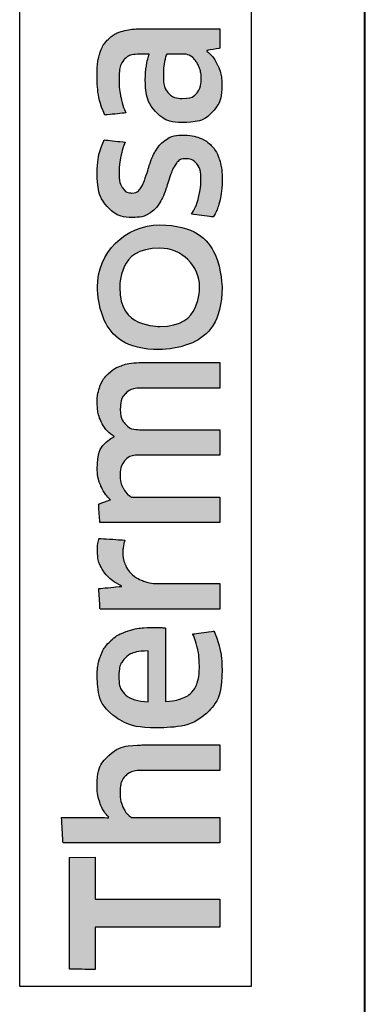
# Model space of a CAD drawing. Units: millimetres. Extents: x -255 to 566, y -235 to 350.
# Drawn here: x -123 to -118, y 33 to 49 of the extents above; entities that cross this region are included whole.
import ezdxf

# ---------------------------------------------------------------- set-up
doc = ezdxf.new("R2010")
doc.units = ezdxf.units.MM
doc.layers.get('Defpoints').update_dxf_attribs({"color": 5})
doc.layers.add('TCL09 extrusion', color=3, linetype='Continuous', lineweight=40)

# ---------------------------------------------------------------- blocks, each defined once
blk = doc.blocks.new('A$C85433fd1')
h = blk.add_hatch(color=154)
h.dxf.hatch_style = 1
edge = h.paths.add_edge_path()
edge.add_spline(control_points=[(2.08, 3.102), (2.08, 3.102), (2.07, 3.514), (2.07, 3.514), (2.07, 3.514), (2.07, 3.514), (0.28, 3.514), (0.28, 3.514), (0.28, 3.514), (0.28, 3.514), (0.271, 3.102), (0.271, 3.102), (0.271, 3.102), (0.271, 3.102), (0.95, 3.102), (0.95, 3.102), (0.95, 3.102), (0.95, 3.102), (0.95, 1.099), (0.95, 1.099), (0.95, 1.099), (0.95, 1.099), (1.401, 1.099), (1.401, 1.099), (1.401, 1.099), (1.401, 1.099), (1.401, 3.102), (1.401, 3.102), (1.401, 3.102), (1.401, 3.102), (2.08, 3.102), (2.08, 3.102)], knot_values=[0, 0, 0, 0, 0.111111, 0.111111, 0.111111, 0.166667, 0.222222, 0.222222, 0.222222, 0.277778, 0.333333, 0.333333, 0.333333, 0.388889, 0.444444, 0.444444, 0.444444, 0.5, 0.555556, 0.555556, 0.555556, 0.611111, 0.666667, 0.666667, 0.666667, 0.722222, 0.777778, 0.777778, 0.777778, 0.888889, 1, 1, 1, 1], degree=3, periodic=0)
edge = h.paths.add_edge_path()
edge.add_spline(control_points=[(3.88, 1.099), (3.88, 1.099), (3.88, 2.355), (3.88, 2.355), (3.88, 2.355), (3.88, 2.585), (3.823, 2.762), (3.711, 2.886), (3.711, 2.886), (3.598, 3.011), (3.438, 3.073), (3.231, 3.073), (3.231, 3.073), (3.138, 3.073), (3.049, 3.058), (2.961, 3.03), (2.961, 3.03), (2.873, 3.001), (2.793, 2.953), (2.72, 2.885), (2.72, 2.885), (2.72, 2.885), (2.711, 2.891), (2.711, 2.891), (2.711, 2.891), (2.711, 2.891), (2.717, 3.148), (2.717, 3.148), (2.717, 3.148), (2.717, 3.148), (2.717, 3.643), (2.717, 3.643), (2.717, 3.643), (2.717, 3.643), (2.309, 3.62), (2.309, 3.62), (2.309, 3.62), (2.309, 3.62), (2.309, 1.099), (2.309, 1.099), (2.309, 1.099), (2.309, 1.099), (2.717, 1.099), (2.717, 1.099), (2.717, 1.099), (2.717, 1.099), (2.717, 2.522), (2.717, 2.522), (2.717, 2.522), (2.752, 2.574), (2.803, 2.617), (2.872, 2.651), (2.872, 2.651), (2.941, 2.685), (3.018, 2.703), (3.104, 2.703), (3.104, 2.703), (3.23, 2.703), (3.323, 2.674), (3.382, 2.616), (3.382, 2.616), (3.441, 2.557), (3.471, 2.471), (3.471, 2.357), (3.471, 2.357), (3.471, 2.357), (3.471, 1.099), (3.471, 1.099), (3.471, 1.099), (3.471, 1.099), (3.88, 1.099), (3.88, 1.099)], knot_values=[0, 0, 0, 0, 0.052632, 0.052632, 0.052632, 0.078947, 0.105263, 0.105263, 0.105263, 0.131579, 0.157895, 0.157895, 0.157895, 0.184211, 0.210526, 0.210526, 0.210526, 0.236842, 0.263158, 0.263158, 0.263158, 0.289474, 0.315789, 0.315789, 0.315789, 0.342105, 0.368421, 0.368421, 0.368421, 0.394737, 0.421053, 0.421053, 0.421053, 0.447368, 0.473684, 0.473684, 0.473684, 0.5, 0.526316, 0.526316, 0.526316, 0.552632, 0.578947, 0.578947, 0.578947, 0.605263, 0.631579, 0.631579, 0.631579, 0.657895, 0.684211, 0.684211, 0.684211, 0.710526, 0.736842, 0.736842, 0.736842, 0.763158, 0.789474, 0.789474, 0.789474, 0.815789, 0.842105, 0.842105, 0.842105, 0.868421, 0.894737, 0.894737, 0.894737, 0.947368, 1, 1, 1, 1], degree=3, periodic=0)
edge = h.paths.add_edge_path(flags=16)
edge.add_spline(control_points=[(11.864, 2.066), (11.864, 1.712), (11.582, 1.424), (11.235, 1.424), (11.235, 1.424), (10.887, 1.424), (10.605, 1.712), (10.605, 2.066), (10.605, 2.066), (10.605, 2.421), (10.887, 2.708), (11.235, 2.708), (11.235, 2.708), (11.582, 2.708), (11.864, 2.421), (11.864, 2.066)], knot_values=[0, 0, 0, 0, 0.2, 0.2, 0.2, 0.3, 0.4, 0.4, 0.4, 0.5, 0.6, 0.6, 0.6, 0.8, 1, 1, 1, 1], degree=3, periodic=0)
edge = h.paths.add_edge_path()
edge.add_spline(control_points=[(12.237, 2.066), (12.237, 2.62), (11.788, 3.068), (11.235, 3.068), (11.235, 3.068), (10.681, 3.068), (10.233, 2.62), (10.233, 2.066), (10.233, 2.066), (10.233, 1.513), (10.681, 1.064), (11.235, 1.064), (11.235, 1.064), (11.788, 1.064), (12.237, 1.513), (12.237, 2.066)], knot_values=[0, 0, 0, 0, 0.2, 0.2, 0.2, 0.3, 0.4, 0.4, 0.4, 0.5, 0.6, 0.6, 0.6, 0.8, 1, 1, 1, 1], degree=3, periodic=0)
edge = h.paths.add_edge_path()
edge.add_spline(control_points=[(18.877, 1.099), (18.877, 1.099), (18.877, 2.355), (18.877, 2.355), (18.877, 2.355), (18.877, 2.585), (18.82, 2.762), (18.708, 2.886), (18.708, 2.886), (18.596, 3.011), (18.435, 3.073), (18.228, 3.073), (18.228, 3.073), (18.136, 3.073), (18.046, 3.058), (17.958, 3.03), (17.958, 3.03), (17.87, 3.001), (17.79, 2.953), (17.717, 2.885), (17.717, 2.885), (17.717, 2.885), (17.708, 2.891), (17.708, 2.891), (17.708, 2.891), (17.708, 2.891), (17.715, 3.148), (17.715, 3.148), (17.715, 3.148), (17.715, 3.148), (17.715, 3.715), (17.715, 3.715), (17.715, 3.715), (17.715, 3.715), (17.306, 3.693), (17.306, 3.693), (17.306, 3.693), (17.306, 3.693), (17.306, 1.099), (17.306, 1.099), (17.306, 1.099), (17.306, 1.099), (17.715, 1.099), (17.715, 1.099), (17.715, 1.099), (17.715, 1.099), (17.715, 2.522), (17.715, 2.522), (17.715, 2.522), (17.749, 2.574), (17.8, 2.617), (17.869, 2.651), (17.869, 2.651), (17.938, 2.685), (18.015, 2.703), (18.101, 2.703), (18.101, 2.703), (18.227, 2.703), (18.32, 2.674), (18.379, 2.616), (18.379, 2.616), (18.438, 2.557), (18.468, 2.471), (18.468, 2.357), (18.468, 2.357), (18.468, 2.357), (18.468, 1.099), (18.468, 1.099), (18.468, 1.099), (18.468, 1.099), (18.877, 1.099), (18.877, 1.099)], knot_values=[0, 0, 0, 0, 0.052632, 0.052632, 0.052632, 0.078947, 0.105263, 0.105263, 0.105263, 0.131579, 0.157895, 0.157895, 0.157895, 0.184211, 0.210526, 0.210526, 0.210526, 0.236842, 0.263158, 0.263158, 0.263158, 0.289474, 0.315789, 0.315789, 0.315789, 0.342105, 0.368421, 0.368421, 0.368421, 0.394737, 0.421053, 0.421053, 0.421053, 0.447368, 0.473684, 0.473684, 0.473684, 0.5, 0.526316, 0.526316, 0.526316, 0.552632, 0.578947, 0.578947, 0.578947, 0.605263, 0.631579, 0.631579, 0.631579, 0.657895, 0.684211, 0.684211, 0.684211, 0.710526, 0.736842, 0.736842, 0.736842, 0.763158, 0.789474, 0.789474, 0.789474, 0.815789, 0.842105, 0.842105, 0.842105, 0.868421, 0.894737, 0.894737, 0.894737, 0.947368, 1, 1, 1, 1], degree=3, periodic=0)
edge = h.paths.add_edge_path()
edge.add_spline(control_points=[(16.934, 1.959), (16.888, 2.028), (16.83, 2.083), (16.762, 2.125), (16.762, 2.125), (16.693, 2.167), (16.618, 2.2), (16.538, 2.225), (16.538, 2.225), (16.457, 2.249), (16.383, 2.273), (16.314, 2.297), (16.314, 2.297), (16.245, 2.321), (16.188, 2.348), (16.142, 2.379), (16.142, 2.379), (16.096, 2.41), (16.073, 2.455), (16.073, 2.513), (16.073, 2.513), (16.073, 2.577), (16.1, 2.628), (16.155, 2.664), (16.155, 2.664), (16.21, 2.7), (16.285, 2.719), (16.382, 2.719), (16.382, 2.719), (16.457, 2.719), (16.54, 2.711), (16.631, 2.695), (16.631, 2.695), (16.722, 2.678), (16.809, 2.653), (16.89, 2.619), (16.89, 2.619), (16.89, 2.619), (16.926, 2.96), (16.926, 2.96), (16.926, 2.96), (16.761, 3.033), (16.581, 3.07), (16.388, 3.07), (16.388, 3.07), (16.152, 3.07), (15.975, 3.017), (15.857, 2.91), (15.857, 2.91), (15.739, 2.804), (15.68, 2.666), (15.68, 2.497), (15.68, 2.497), (15.68, 2.385), (15.703, 2.295), (15.749, 2.226), (15.749, 2.226), (15.795, 2.157), (15.854, 2.102), (15.925, 2.06), (15.925, 2.06), (15.995, 2.019), (16.071, 1.985), (16.152, 1.961), (16.152, 1.961), (16.232, 1.936), (16.308, 1.911), (16.379, 1.885), (16.379, 1.885), (16.449, 1.859), (16.508, 1.829), (16.554, 1.795), (16.554, 1.795), (16.6, 1.76), (16.623, 1.712), (16.623, 1.65), (16.623, 1.65), (16.623, 1.579), (16.597, 1.52), (16.544, 1.473), (16.544, 1.473), (16.492, 1.426), (16.406, 1.402), (16.288, 1.402), (16.288, 1.402), (16.2, 1.402), (16.105, 1.415), (16.002, 1.441), (16.002, 1.441), (15.899, 1.466), (15.81, 1.504), (15.735, 1.553), (15.735, 1.553), (15.735, 1.553), (15.686, 1.206), (15.686, 1.206), (15.686, 1.206), (15.768, 1.156), (15.86, 1.12), (15.962, 1.096), (15.962, 1.096), (16.064, 1.073), (16.173, 1.061), (16.288, 1.061), (16.288, 1.061), (16.413, 1.061), (16.52, 1.076), (16.61, 1.106), (16.61, 1.106), (16.7, 1.136), (16.775, 1.178), (16.832, 1.233), (16.832, 1.233), (16.89, 1.288), (16.933, 1.354), (16.961, 1.431), (16.961, 1.431), (16.989, 1.508), (17.003, 1.594), (17.003, 1.689), (17.003, 1.689), (17.003, 1.8), (16.98, 1.89), (16.934, 1.959)], knot_values=[0, 0, 0, 0, 0.03125, 0.03125, 0.03125, 0.046875, 0.0625, 0.0625, 0.0625, 0.078125, 0.09375, 0.09375, 0.09375, 0.109375, 0.125, 0.125, 0.125, 0.140625, 0.15625, 0.15625, 0.15625, 0.171875, 0.1875, 0.1875, 0.1875, 0.203125, 0.21875, 0.21875, 0.21875, 0.234375, 0.25, 0.25, 0.25, 0.265625, 0.28125, 0.28125, 0.28125, 0.296875, 0.3125, 0.3125, 0.3125, 0.328125, 0.34375, 0.34375, 0.34375, 0.359375, 0.375, 0.375, 0.375, 0.390625, 0.40625, 0.40625, 0.40625, 0.421875, 0.4375, 0.4375, 0.4375, 0.453125, 0.46875, 0.46875, 0.46875, 0.484375, 0.5, 0.5, 0.5, 0.515625, 0.53125, 0.53125, 0.53125, 0.546875, 0.5625, 0.5625, 0.5625, 0.578125, 0.59375, 0.59375, 0.59375, 0.609375, 0.625, 0.625, 0.625, 0.640625, 0.65625, 0.65625, 0.65625, 0.671875, 0.6875, 0.6875, 0.6875, 0.703125, 0.71875, 0.71875, 0.71875, 0.734375, 0.75, 0.75, 0.75, 0.765625, 0.78125, 0.78125, 0.78125, 0.796875, 0.8125, 0.8125, 0.8125, 0.828125, 0.84375, 0.84375, 0.84375, 0.859375, 0.875, 0.875, 0.875, 0.890625, 0.90625, 0.90625, 0.90625, 0.921875, 0.9375, 0.9375, 0.9375, 0.96875, 1, 1, 1, 1], degree=3, periodic=0)
edge = h.paths.add_edge_path(flags=16)
edge.add_spline(control_points=[(14.981, 1.669), (14.981, 1.633), (14.971, 1.598), (14.949, 1.566), (14.949, 1.566), (14.928, 1.534), (14.899, 1.506), (14.864, 1.481), (14.864, 1.481), (14.829, 1.456), (14.788, 1.436), (14.742, 1.421), (14.742, 1.421), (14.695, 1.406), (14.647, 1.399), (14.595, 1.399), (14.595, 1.399), (14.499, 1.399), (14.42, 1.421), (14.36, 1.466), (14.36, 1.466), (14.3, 1.512), (14.27, 1.591), (14.27, 1.705), (14.27, 1.705), (14.27, 1.803), (14.301, 1.879), (14.362, 1.93), (14.362, 1.93), (14.423, 1.982), (14.52, 2.007), (14.653, 2.007), (14.653, 2.007), (14.735, 2.007), (14.804, 2.001), (14.861, 1.988), (14.861, 1.988), (14.918, 1.975), (14.958, 1.963), (14.981, 1.953), (14.981, 1.953), (14.981, 1.953), (14.981, 1.669), (14.981, 1.669)], knot_values=[0, 0, 0, 0, 0.083333, 0.083333, 0.083333, 0.125, 0.166667, 0.166667, 0.166667, 0.208333, 0.25, 0.25, 0.25, 0.291667, 0.333333, 0.333333, 0.333333, 0.375, 0.416667, 0.416667, 0.416667, 0.458333, 0.5, 0.5, 0.5, 0.541667, 0.583333, 0.583333, 0.583333, 0.625, 0.666667, 0.666667, 0.666667, 0.708333, 0.75, 0.75, 0.75, 0.791667, 0.833333, 0.833333, 0.833333, 0.916667, 1, 1, 1, 1], degree=3, periodic=0)
edge = h.paths.add_edge_path()
edge.add_spline(control_points=[(15.076, 1.099), (15.076, 1.099), (15.39, 1.099), (15.39, 1.099), (15.39, 1.099), (15.39, 1.099), (15.39, 2.32), (15.39, 2.32), (15.39, 2.32), (15.39, 2.45), (15.377, 2.563), (15.352, 2.658), (15.352, 2.658), (15.326, 2.752), (15.283, 2.83), (15.224, 2.891), (15.224, 2.891), (15.165, 2.952), (15.089, 2.998), (14.995, 3.028), (14.995, 3.028), (14.901, 3.058), (14.787, 3.073), (14.651, 3.073), (14.651, 3.073), (14.408, 3.073), (14.192, 3.031), (14.003, 2.947), (14.003, 2.947), (14.003, 2.947), (14.038, 2.609), (14.038, 2.609), (14.038, 2.609), (14.128, 2.648), (14.214, 2.676), (14.296, 2.693), (14.296, 2.693), (14.377, 2.71), (14.471, 2.719), (14.576, 2.719), (14.576, 2.719), (14.722, 2.719), (14.826, 2.693), (14.888, 2.642), (14.888, 2.642), (14.95, 2.59), (14.981, 2.503), (14.981, 2.381), (14.981, 2.381), (14.981, 2.381), (14.981, 2.236), (14.981, 2.236), (14.981, 2.236), (14.926, 2.253), (14.863, 2.268), (14.795, 2.279), (14.795, 2.279), (14.726, 2.291), (14.654, 2.297), (14.579, 2.297), (14.579, 2.297), (14.352, 2.297), (14.179, 2.243), (14.061, 2.134), (14.061, 2.134), (13.943, 2.026), (13.884, 1.881), (13.884, 1.698), (13.884, 1.698), (13.884, 1.481), (13.938, 1.322), (14.048, 1.22), (14.048, 1.22), (14.157, 1.118), (14.302, 1.067), (14.483, 1.067), (14.483, 1.067), (14.599, 1.067), (14.704, 1.089), (14.798, 1.132), (14.798, 1.132), (14.893, 1.175), (14.97, 1.234), (15.03, 1.309), (15.03, 1.309), (15.03, 1.309), (15.04, 1.306), (15.04, 1.306), (15.04, 1.306), (15.04, 1.306), (15.076, 1.099), (15.076, 1.099)], knot_values=[0, 0, 0, 0, 0.041667, 0.041667, 0.041667, 0.0625, 0.083333, 0.083333, 0.083333, 0.104167, 0.125, 0.125, 0.125, 0.145833, 0.166667, 0.166667, 0.166667, 0.1875, 0.208333, 0.208333, 0.208333, 0.229167, 0.25, 0.25, 0.25, 0.270833, 0.291667, 0.291667, 0.291667, 0.3125, 0.333333, 0.333333, 0.333333, 0.354167, 0.375, 0.375, 0.375, 0.395833, 0.416667, 0.416667, 0.416667, 0.4375, 0.458333, 0.458333, 0.458333, 0.479167, 0.5, 0.5, 0.5, 0.520833, 0.541667, 0.541667, 0.541667, 0.5625, 0.583333, 0.583333, 0.583333, 0.604167, 0.625, 0.625, 0.625, 0.645833, 0.666667, 0.666667, 0.666667, 0.6875, 0.708333, 0.708333, 0.708333, 0.729167, 0.75, 0.75, 0.75, 0.770833, 0.791667, 0.791667, 0.791667, 0.8125, 0.833333, 0.833333, 0.833333, 0.854167, 0.875, 0.875, 0.875, 0.895833, 0.916667, 0.916667, 0.916667, 0.958333, 1, 1, 1, 1], degree=3, periodic=0)
edge = h.paths.add_edge_path()
edge.add_spline(control_points=[(13.612, 1.959), (13.565, 2.028), (13.508, 2.083), (13.439, 2.125), (13.439, 2.125), (13.371, 2.167), (13.296, 2.2), (13.216, 2.225), (13.216, 2.225), (13.135, 2.249), (13.061, 2.273), (12.992, 2.297), (12.992, 2.297), (12.923, 2.321), (12.866, 2.348), (12.82, 2.379), (12.82, 2.379), (12.774, 2.41), (12.75, 2.455), (12.75, 2.513), (12.75, 2.513), (12.75, 2.577), (12.778, 2.628), (12.833, 2.664), (12.833, 2.664), (12.887, 2.7), (12.963, 2.719), (13.06, 2.719), (13.06, 2.719), (13.135, 2.719), (13.218, 2.711), (13.309, 2.695), (13.309, 2.695), (13.4, 2.678), (13.487, 2.653), (13.568, 2.619), (13.568, 2.619), (13.568, 2.619), (13.604, 2.96), (13.604, 2.96), (13.604, 2.96), (13.438, 3.033), (13.259, 3.07), (13.066, 3.07), (13.066, 3.07), (12.83, 3.07), (12.653, 3.017), (12.535, 2.91), (12.535, 2.91), (12.417, 2.804), (12.358, 2.666), (12.358, 2.497), (12.358, 2.497), (12.358, 2.385), (12.381, 2.295), (12.427, 2.226), (12.427, 2.226), (12.473, 2.157), (12.532, 2.102), (12.602, 2.06), (12.602, 2.06), (12.673, 2.019), (12.749, 1.985), (12.829, 1.961), (12.829, 1.961), (12.91, 1.936), (12.985, 1.911), (13.056, 1.885), (13.056, 1.885), (13.127, 1.859), (13.186, 1.829), (13.232, 1.795), (13.232, 1.795), (13.278, 1.76), (13.301, 1.712), (13.301, 1.65), (13.301, 1.65), (13.301, 1.579), (13.275, 1.52), (13.222, 1.473), (13.222, 1.473), (13.169, 1.426), (13.084, 1.402), (12.966, 1.402), (12.966, 1.402), (12.878, 1.402), (12.783, 1.415), (12.68, 1.441), (12.68, 1.441), (12.577, 1.466), (12.488, 1.504), (12.412, 1.553), (12.412, 1.553), (12.412, 1.553), (12.364, 1.206), (12.364, 1.206), (12.364, 1.206), (12.446, 1.156), (12.537, 1.12), (12.639, 1.096), (12.639, 1.096), (12.741, 1.073), (12.85, 1.061), (12.966, 1.061), (12.966, 1.061), (13.091, 1.061), (13.198, 1.076), (13.288, 1.106), (13.288, 1.106), (13.378, 1.136), (13.452, 1.178), (13.51, 1.233), (13.51, 1.233), (13.568, 1.288), (13.611, 1.354), (13.639, 1.431), (13.639, 1.431), (13.667, 1.508), (13.681, 1.594), (13.681, 1.689), (13.681, 1.689), (13.681, 1.8), (13.658, 1.89), (13.612, 1.959)], knot_values=[0, 0, 0, 0, 0.03125, 0.03125, 0.03125, 0.046875, 0.0625, 0.0625, 0.0625, 0.078125, 0.09375, 0.09375, 0.09375, 0.109375, 0.125, 0.125, 0.125, 0.140625, 0.15625, 0.15625, 0.15625, 0.171875, 0.1875, 0.1875, 0.1875, 0.203125, 0.21875, 0.21875, 0.21875, 0.234375, 0.25, 0.25, 0.25, 0.265625, 0.28125, 0.28125, 0.28125, 0.296875, 0.3125, 0.3125, 0.3125, 0.328125, 0.34375, 0.34375, 0.34375, 0.359375, 0.375, 0.375, 0.375, 0.390625, 0.40625, 0.40625, 0.40625, 0.421875, 0.4375, 0.4375, 0.4375, 0.453125, 0.46875, 0.46875, 0.46875, 0.484375, 0.5, 0.5, 0.5, 0.515625, 0.53125, 0.53125, 0.53125, 0.546875, 0.5625, 0.5625, 0.5625, 0.578125, 0.59375, 0.59375, 0.59375, 0.609375, 0.625, 0.625, 0.625, 0.640625, 0.65625, 0.65625, 0.65625, 0.671875, 0.6875, 0.6875, 0.6875, 0.703125, 0.71875, 0.71875, 0.71875, 0.734375, 0.75, 0.75, 0.75, 0.765625, 0.78125, 0.78125, 0.78125, 0.796875, 0.8125, 0.8125, 0.8125, 0.828125, 0.84375, 0.84375, 0.84375, 0.859375, 0.875, 0.875, 0.875, 0.890625, 0.90625, 0.90625, 0.90625, 0.921875, 0.9375, 0.9375, 0.9375, 0.96875, 1, 1, 1, 1], degree=3, periodic=0)
edge = h.paths.add_edge_path()
edge.add_spline(control_points=[(10.025, 1.099), (10.025, 1.099), (10.025, 2.365), (10.025, 2.365), (10.025, 2.365), (10.025, 2.483), (10.009, 2.586), (9.978, 2.674), (9.978, 2.674), (9.947, 2.762), (9.903, 2.835), (9.846, 2.894), (9.846, 2.894), (9.789, 2.953), (9.722, 2.997), (9.644, 3.026), (9.644, 3.026), (9.565, 3.055), (9.479, 3.07), (9.384, 3.07), (9.384, 3.07), (9.269, 3.07), (9.164, 3.048), (9.071, 3.004), (9.071, 3.004), (8.977, 2.961), (8.899, 2.891), (8.837, 2.795), (8.837, 2.795), (8.738, 2.978), (8.566, 3.07), (8.319, 3.07), (8.319, 3.07), (8.224, 3.07), (8.134, 3.051), (8.048, 3.014), (8.048, 3.014), (7.963, 2.977), (7.886, 2.924), (7.82, 2.856), (7.82, 2.856), (7.82, 2.856), (7.749, 3.047), (7.749, 3.047), (7.749, 3.047), (7.749, 3.047), (7.456, 3.028), (7.456, 3.028), (7.456, 3.028), (7.456, 3.028), (7.456, 1.099), (7.456, 1.099), (7.456, 1.099), (7.456, 1.099), (7.865, 1.099), (7.865, 1.099), (7.865, 1.099), (7.865, 1.099), (7.865, 2.525), (7.865, 2.525), (7.865, 2.525), (7.899, 2.579), (7.948, 2.622), (8.011, 2.654), (8.011, 2.654), (8.075, 2.687), (8.141, 2.703), (8.209, 2.703), (8.209, 2.703), (8.306, 2.703), (8.385, 2.678), (8.446, 2.63), (8.446, 2.63), (8.507, 2.582), (8.538, 2.499), (8.538, 2.383), (8.538, 2.383), (8.538, 2.383), (8.538, 1.099), (8.538, 1.099), (8.538, 1.099), (8.538, 1.099), (8.947, 1.099), (8.947, 1.099), (8.947, 1.099), (8.947, 1.099), (8.947, 2.383), (8.947, 2.383), (8.947, 2.383), (8.947, 2.491), (8.978, 2.57), (9.04, 2.622), (9.04, 2.622), (9.102, 2.674), (9.18, 2.699), (9.275, 2.699), (9.275, 2.699), (9.382, 2.699), (9.466, 2.672), (9.526, 2.617), (9.526, 2.617), (9.586, 2.562), (9.616, 2.477), (9.616, 2.361), (9.616, 2.361), (9.616, 2.361), (9.616, 1.099), (9.616, 1.099), (9.616, 1.099), (9.616, 1.099), (10.025, 1.099), (10.025, 1.099)], knot_values=[0, 0, 0, 0, 0.034483, 0.034483, 0.034483, 0.051724, 0.068966, 0.068966, 0.068966, 0.086207, 0.103448, 0.103448, 0.103448, 0.12069, 0.137931, 0.137931, 0.137931, 0.155172, 0.172414, 0.172414, 0.172414, 0.189655, 0.206897, 0.206897, 0.206897, 0.224138, 0.241379, 0.241379, 0.241379, 0.258621, 0.275862, 0.275862, 0.275862, 0.293103, 0.310345, 0.310345, 0.310345, 0.327586, 0.344828, 0.344828, 0.344828, 0.362069, 0.37931, 0.37931, 0.37931, 0.396552, 0.413793, 0.413793, 0.413793, 0.431034, 0.448276, 0.448276, 0.448276, 0.465517, 0.482759, 0.482759, 0.482759, 0.5, 0.517241, 0.517241, 0.517241, 0.534483, 0.551724, 0.551724, 0.551724, 0.568966, 0.586207, 0.586207, 0.586207, 0.603448, 0.62069, 0.62069, 0.62069, 0.637931, 0.655172, 0.655172, 0.655172, 0.672414, 0.689655, 0.689655, 0.689655, 0.706897, 0.724138, 0.724138, 0.724138, 0.741379, 0.758621, 0.758621, 0.758621, 0.775862, 0.793103, 0.793103, 0.793103, 0.810345, 0.827586, 0.827586, 0.827586, 0.844828, 0.862069, 0.862069, 0.862069, 0.87931, 0.896552, 0.896552, 0.896552, 0.913793, 0.931034, 0.931034, 0.931034, 0.965517, 1, 1, 1, 1], degree=3, periodic=0)
edge = h.paths.add_edge_path()
edge.add_spline(control_points=[(6.474, 1.099), (6.474, 1.099), (6.474, 2.075), (6.474, 2.075), (6.474, 2.075), (6.474, 2.165), (6.487, 2.247), (6.513, 2.32), (6.513, 2.32), (6.539, 2.392), (6.573, 2.454), (6.617, 2.503), (6.617, 2.503), (6.661, 2.552), (6.713, 2.59), (6.774, 2.617), (6.774, 2.617), (6.834, 2.644), (6.899, 2.658), (6.97, 2.658), (6.97, 2.658), (7.006, 2.658), (7.042, 2.655), (7.076, 2.65), (7.076, 2.65), (7.11, 2.644), (7.143, 2.636), (7.173, 2.625), (7.173, 2.625), (7.173, 2.625), (7.199, 3.041), (7.199, 3.041), (7.199, 3.041), (7.143, 3.058), (7.075, 3.066), (6.996, 3.066), (6.996, 3.066), (6.876, 3.066), (6.768, 3.034), (6.672, 2.968), (6.672, 2.968), (6.577, 2.903), (6.499, 2.807), (6.439, 2.68), (6.439, 2.68), (6.439, 2.68), (6.429, 2.68), (6.429, 2.68), (6.429, 2.68), (6.429, 2.68), (6.394, 3.044), (6.394, 3.044), (6.394, 3.044), (6.394, 3.044), (6.065, 3.025), (6.065, 3.025), (6.065, 3.025), (6.065, 3.025), (6.065, 1.099), (6.065, 1.099), (6.065, 1.099), (6.065, 1.099), (6.474, 1.099), (6.474, 1.099)], knot_values=[0, 0, 0, 0, 0.058824, 0.058824, 0.058824, 0.088235, 0.117647, 0.117647, 0.117647, 0.147059, 0.176471, 0.176471, 0.176471, 0.205882, 0.235294, 0.235294, 0.235294, 0.264706, 0.294118, 0.294118, 0.294118, 0.323529, 0.352941, 0.352941, 0.352941, 0.382353, 0.411765, 0.411765, 0.411765, 0.441176, 0.470588, 0.470588, 0.470588, 0.5, 0.529412, 0.529412, 0.529412, 0.558824, 0.588235, 0.588235, 0.588235, 0.617647, 0.647059, 0.647059, 0.647059, 0.676471, 0.705882, 0.705882, 0.705882, 0.735294, 0.764706, 0.764706, 0.764706, 0.794118, 0.823529, 0.823529, 0.823529, 0.852941, 0.882353, 0.882353, 0.882353, 0.941176, 1, 1, 1, 1], degree=3, periodic=0)
edge = h.paths.add_edge_path()
edge.add_spline(control_points=[(5.433, 1.099), (5.537, 1.123), (5.63, 1.155), (5.711, 1.196), (5.711, 1.196), (5.711, 1.196), (5.663, 1.534), (5.663, 1.534), (5.663, 1.534), (5.581, 1.498), (5.498, 1.471), (5.414, 1.454), (5.414, 1.454), (5.329, 1.436), (5.238, 1.428), (5.141, 1.428), (5.141, 1.428), (5.049, 1.428), (4.969, 1.437), (4.9, 1.457), (4.9, 1.457), (4.831, 1.476), (4.774, 1.507), (4.729, 1.55), (4.729, 1.55), (4.684, 1.593), (4.649, 1.649), (4.625, 1.719), (4.625, 1.719), (4.6, 1.789), (4.586, 1.874), (4.581, 1.975), (4.581, 1.975), (4.581, 1.975), (5.76, 1.975), (5.76, 1.975), (5.76, 1.975), (5.764, 2.005), (5.767, 2.038), (5.768, 2.073), (5.768, 2.073), (5.769, 2.109), (5.769, 2.141), (5.769, 2.171), (5.769, 2.171), (5.769, 2.326), (5.751, 2.46), (5.714, 2.572), (5.714, 2.572), (5.678, 2.685), (5.625, 2.778), (5.557, 2.852), (5.557, 2.852), (5.488, 2.926), (5.405, 2.981), (5.309, 3.017), (5.309, 3.017), (5.212, 3.052), (5.105, 3.07), (4.987, 3.07), (4.987, 3.07), (4.706, 3.07), (4.497, 2.986), (4.361, 2.819), (4.361, 2.819), (4.225, 2.651), (4.156, 2.413), (4.156, 2.104), (4.156, 2.104), (4.156, 1.756), (4.231, 1.496), (4.38, 1.323), (4.38, 1.323), (4.529, 1.15), (4.767, 1.064), (5.093, 1.064), (5.093, 1.064), (5.216, 1.064), (5.329, 1.076), (5.433, 1.099)], knot_values=[0, 0, 0, 0, 0.047619, 0.047619, 0.047619, 0.071429, 0.095238, 0.095238, 0.095238, 0.119048, 0.142857, 0.142857, 0.142857, 0.166667, 0.190476, 0.190476, 0.190476, 0.214286, 0.238095, 0.238095, 0.238095, 0.261905, 0.285714, 0.285714, 0.285714, 0.309524, 0.333333, 0.333333, 0.333333, 0.357143, 0.380952, 0.380952, 0.380952, 0.404762, 0.428571, 0.428571, 0.428571, 0.452381, 0.47619, 0.47619, 0.47619, 0.5, 0.52381, 0.52381, 0.52381, 0.547619, 0.571429, 0.571429, 0.571429, 0.595238, 0.619048, 0.619048, 0.619048, 0.642857, 0.666667, 0.666667, 0.666667, 0.690476, 0.714286, 0.714286, 0.714286, 0.738095, 0.761905, 0.761905, 0.761905, 0.785714, 0.809524, 0.809524, 0.809524, 0.833333, 0.857143, 0.857143, 0.857143, 0.880952, 0.904762, 0.904762, 0.904762, 0.952381, 1, 1, 1, 1], degree=3, periodic=0)
edge = h.paths.add_edge_path(flags=16)
edge.add_spline(control_points=[(4.572, 2.252), (4.582, 2.417), (4.619, 2.537), (4.683, 2.611), (4.683, 2.611), (4.746, 2.685), (4.849, 2.722), (4.99, 2.722), (4.99, 2.722), (5.113, 2.722), (5.209, 2.687), (5.28, 2.616), (5.28, 2.616), (5.351, 2.545), (5.388, 2.424), (5.393, 2.252), (5.393, 2.252), (5.393, 2.252), (4.572, 2.252), (4.572, 2.252)], knot_values=[0, 0, 0, 0, 0.166667, 0.166667, 0.166667, 0.25, 0.333333, 0.333333, 0.333333, 0.416667, 0.5, 0.5, 0.5, 0.583333, 0.666667, 0.666667, 0.666667, 0.833333, 1, 1, 1, 1], degree=3, periodic=0)
at = {"color": 154}
for points, knots in [([(3.88, 1.099), (3.88, 1.099), (3.88, 2.355), (3.88, 2.355), (3.88, 2.355), (3.88, 2.585), (3.823, 2.762), (3.711, 2.886), (3.711, 2.886), (3.598, 3.011), (3.438, 3.073), (3.231, 3.073), (3.231, 3.073), (3.138, 3.073), (3.049, 3.058), (2.961, 3.03), (2.961, 3.03), (2.873, 3.001), (2.793, 2.953), (2.72, 2.885), (2.72, 2.885), (2.72, 2.885), (2.711, 2.891), (2.711, 2.891), (2.711, 2.891), (2.711, 2.891), (2.717, 3.148), (2.717, 3.148), (2.717, 3.148), (2.717, 3.148), (2.717, 3.643), (2.717, 3.643), (2.717, 3.643), (2.717, 3.643), (2.309, 3.62), (2.309, 3.62), (2.309, 3.62), (2.309, 3.62), (2.309, 1.099), (2.309, 1.099), (2.309, 1.099), (2.309, 1.099), (2.717, 1.099), (2.717, 1.099), (2.717, 1.099), (2.717, 1.099), (2.717, 2.522), (2.717, 2.522), (2.717, 2.522), (2.752, 2.574), (2.803, 2.617), (2.872, 2.651), (2.872, 2.651), (2.941, 2.685), (3.018, 2.703), (3.104, 2.703), (3.104, 2.703), (3.23, 2.703), (3.323, 2.674), (3.382, 2.616), (3.382, 2.616), (3.441, 2.557), (3.471, 2.471), (3.471, 2.357), (3.471, 2.357), (3.471, 2.357), (3.471, 1.099), (3.471, 1.099), (3.471, 1.099), (3.471, 1.099), (3.88, 1.099), (3.88, 1.099)], [0, 0, 0, 0, 0.052632, 0.052632, 0.052632, 0.078947, 0.105263, 0.105263, 0.105263, 0.131579, 0.157895, 0.157895, 0.157895, 0.184211, 0.210526, 0.210526, 0.210526, 0.236842, 0.263158, 0.263158, 0.263158, 0.289474, 0.315789, 0.315789, 0.315789, 0.342105, 0.368421, 0.368421, 0.368421, 0.394737, 0.421053, 0.421053, 0.421053, 0.447368, 0.473684, 0.473684, 0.473684, 0.5, 0.526316, 0.526316, 0.526316, 0.552632, 0.578947, 0.578947, 0.578947, 0.605263, 0.631579, 0.631579, 0.631579, 0.657895, 0.684211, 0.684211, 0.684211, 0.710526, 0.736842, 0.736842, 0.736842, 0.763158, 0.789474, 0.789474, 0.789474, 0.815789, 0.842105, 0.842105, 0.842105, 0.868421, 0.894737, 0.894737, 0.894737, 0.947368, 1, 1, 1, 1]), ([(2.08, 3.102), (2.08, 3.102), (2.07, 3.514), (2.07, 3.514), (2.07, 3.514), (2.07, 3.514), (0.28, 3.514), (0.28, 3.514), (0.28, 3.514), (0.28, 3.514), (0.271, 3.102), (0.271, 3.102), (0.271, 3.102), (0.271, 3.102), (0.95, 3.102), (0.95, 3.102), (0.95, 3.102), (0.95, 3.102), (0.95, 1.099), (0.95, 1.099), (0.95, 1.099), (0.95, 1.099), (1.401, 1.099), (1.401, 1.099), (1.401, 1.099), (1.401, 1.099), (1.401, 3.102), (1.401, 3.102), (1.401, 3.102), (1.401, 3.102), (2.08, 3.102), (2.08, 3.102)], [0, 0, 0, 0, 0.111111, 0.111111, 0.111111, 0.166667, 0.222222, 0.222222, 0.222222, 0.277778, 0.333333, 0.333333, 0.333333, 0.388889, 0.444444, 0.444444, 0.444444, 0.5, 0.555556, 0.555556, 0.555556, 0.611111, 0.666667, 0.666667, 0.666667, 0.722222, 0.777778, 0.777778, 0.777778, 0.888889, 1, 1, 1, 1]), ([(5.433, 1.099), (5.537, 1.123), (5.63, 1.155), (5.711, 1.196), (5.711, 1.196), (5.711, 1.196), (5.663, 1.534), (5.663, 1.534), (5.663, 1.534), (5.581, 1.498), (5.498, 1.471), (5.414, 1.454), (5.414, 1.454), (5.329, 1.436), (5.238, 1.428), (5.141, 1.428), (5.141, 1.428), (5.049, 1.428), (4.969, 1.437), (4.9, 1.457), (4.9, 1.457), (4.831, 1.476), (4.774, 1.507), (4.729, 1.55), (4.729, 1.55), (4.684, 1.593), (4.649, 1.649), (4.625, 1.719), (4.625, 1.719), (4.6, 1.789), (4.586, 1.874), (4.581, 1.975), (4.581, 1.975), (4.581, 1.975), (5.76, 1.975), (5.76, 1.975), (5.76, 1.975), (5.764, 2.005), (5.767, 2.038), (5.768, 2.073), (5.768, 2.073), (5.769, 2.109), (5.769, 2.141), (5.769, 2.171), (5.769, 2.171), (5.769, 2.326), (5.751, 2.46), (5.714, 2.572), (5.714, 2.572), (5.678, 2.685), (5.625, 2.778), (5.557, 2.852), (5.557, 2.852), (5.488, 2.926), (5.405, 2.981), (5.309, 3.017), (5.309, 3.017), (5.212, 3.052), (5.105, 3.07), (4.987, 3.07), (4.987, 3.07), (4.706, 3.07), (4.497, 2.986), (4.361, 2.819), (4.361, 2.819), (4.225, 2.651), (4.156, 2.413), (4.156, 2.104), (4.156, 2.104), (4.156, 1.756), (4.231, 1.496), (4.38, 1.323), (4.38, 1.323), (4.529, 1.15), (4.767, 1.064), (5.093, 1.064), (5.093, 1.064), (5.216, 1.064), (5.329, 1.076), (5.433, 1.099)], [0, 0, 0, 0, 0.047619, 0.047619, 0.047619, 0.071429, 0.095238, 0.095238, 0.095238, 0.119048, 0.142857, 0.142857, 0.142857, 0.166667, 0.190476, 0.190476, 0.190476, 0.214286, 0.238095, 0.238095, 0.238095, 0.261905, 0.285714, 0.285714, 0.285714, 0.309524, 0.333333, 0.333333, 0.333333, 0.357143, 0.380952, 0.380952, 0.380952, 0.404762, 0.428571, 0.428571, 0.428571, 0.452381, 0.47619, 0.47619, 0.47619, 0.5, 0.52381, 0.52381, 0.52381, 0.547619, 0.571429, 0.571429, 0.571429, 0.595238, 0.619048, 0.619048, 0.619048, 0.642857, 0.666667, 0.666667, 0.666667, 0.690476, 0.714286, 0.714286, 0.714286, 0.738095, 0.761905, 0.761905, 0.761905, 0.785714, 0.809524, 0.809524, 0.809524, 0.833333, 0.857143, 0.857143, 0.857143, 0.880952, 0.904762, 0.904762, 0.904762, 0.952381, 1, 1, 1, 1]), ([(6.474, 1.099), (6.474, 1.099), (6.474, 2.075), (6.474, 2.075), (6.474, 2.075), (6.474, 2.165), (6.487, 2.247), (6.513, 2.32), (6.513, 2.32), (6.539, 2.392), (6.573, 2.454), (6.617, 2.503), (6.617, 2.503), (6.661, 2.552), (6.713, 2.59), (6.774, 2.617), (6.774, 2.617), (6.834, 2.644), (6.899, 2.658), (6.97, 2.658), (6.97, 2.658), (7.006, 2.658), (7.042, 2.655), (7.076, 2.65), (7.076, 2.65), (7.11, 2.644), (7.143, 2.636), (7.173, 2.625), (7.173, 2.625), (7.173, 2.625), (7.199, 3.041), (7.199, 3.041), (7.199, 3.041), (7.143, 3.058), (7.075, 3.066), (6.996, 3.066), (6.996, 3.066), (6.876, 3.066), (6.768, 3.034), (6.672, 2.968), (6.672, 2.968), (6.577, 2.903), (6.499, 2.807), (6.439, 2.68), (6.439, 2.68), (6.439, 2.68), (6.429, 2.68), (6.429, 2.68), (6.429, 2.68), (6.429, 2.68), (6.394, 3.044), (6.394, 3.044), (6.394, 3.044), (6.394, 3.044), (6.065, 3.025), (6.065, 3.025), (6.065, 3.025), (6.065, 3.025), (6.065, 1.099), (6.065, 1.099), (6.065, 1.099), (6.065, 1.099), (6.474, 1.099), (6.474, 1.099)], [0, 0, 0, 0, 0.058824, 0.058824, 0.058824, 0.088235, 0.117647, 0.117647, 0.117647, 0.147059, 0.176471, 0.176471, 0.176471, 0.205882, 0.235294, 0.235294, 0.235294, 0.264706, 0.294118, 0.294118, 0.294118, 0.323529, 0.352941, 0.352941, 0.352941, 0.382353, 0.411765, 0.411765, 0.411765, 0.441176, 0.470588, 0.470588, 0.470588, 0.5, 0.529412, 0.529412, 0.529412, 0.558824, 0.588235, 0.588235, 0.588235, 0.617647, 0.647059, 0.647059, 0.647059, 0.676471, 0.705882, 0.705882, 0.705882, 0.735294, 0.764706, 0.764706, 0.764706, 0.794118, 0.823529, 0.823529, 0.823529, 0.852941, 0.882353, 0.882353, 0.882353, 0.941176, 1, 1, 1, 1]), ([(10.025, 1.099), (10.025, 1.099), (10.025, 2.365), (10.025, 2.365), (10.025, 2.365), (10.025, 2.483), (10.009, 2.586), (9.978, 2.674), (9.978, 2.674), (9.947, 2.762), (9.903, 2.835), (9.846, 2.894), (9.846, 2.894), (9.789, 2.953), (9.722, 2.997), (9.644, 3.026), (9.644, 3.026), (9.565, 3.055), (9.479, 3.07), (9.384, 3.07), (9.384, 3.07), (9.269, 3.07), (9.164, 3.048), (9.071, 3.004), (9.071, 3.004), (8.977, 2.961), (8.899, 2.891), (8.837, 2.795), (8.837, 2.795), (8.738, 2.978), (8.566, 3.07), (8.319, 3.07), (8.319, 3.07), (8.224, 3.07), (8.134, 3.051), (8.048, 3.014), (8.048, 3.014), (7.963, 2.977), (7.886, 2.924), (7.82, 2.856), (7.82, 2.856), (7.82, 2.856), (7.749, 3.047), (7.749, 3.047), (7.749, 3.047), (7.749, 3.047), (7.456, 3.028), (7.456, 3.028), (7.456, 3.028), (7.456, 3.028), (7.456, 1.099), (7.456, 1.099), (7.456, 1.099), (7.456, 1.099), (7.865, 1.099), (7.865, 1.099), (7.865, 1.099), (7.865, 1.099), (7.865, 2.525), (7.865, 2.525), (7.865, 2.525), (7.899, 2.579), (7.948, 2.622), (8.011, 2.654), (8.011, 2.654), (8.075, 2.687), (8.141, 2.703), (8.209, 2.703), (8.209, 2.703), (8.306, 2.703), (8.385, 2.678), (8.446, 2.63), (8.446, 2.63), (8.507, 2.582), (8.538, 2.499), (8.538, 2.383), (8.538, 2.383), (8.538, 2.383), (8.538, 1.099), (8.538, 1.099), (8.538, 1.099), (8.538, 1.099), (8.947, 1.099), (8.947, 1.099), (8.947, 1.099), (8.947, 1.099), (8.947, 2.383), (8.947, 2.383), (8.947, 2.383), (8.947, 2.491), (8.978, 2.57), (9.04, 2.622), (9.04, 2.622), (9.102, 2.674), (9.18, 2.699), (9.275, 2.699), (9.275, 2.699), (9.382, 2.699), (9.466, 2.672), (9.526, 2.617), (9.526, 2.617), (9.586, 2.562), (9.616, 2.477), (9.616, 2.361), (9.616, 2.361), (9.616, 2.361), (9.616, 1.099), (9.616, 1.099), (9.616, 1.099), (9.616, 1.099), (10.025, 1.099), (10.025, 1.099)], [0, 0, 0, 0, 0.034483, 0.034483, 0.034483, 0.051724, 0.068966, 0.068966, 0.068966, 0.086207, 0.103448, 0.103448, 0.103448, 0.12069, 0.137931, 0.137931, 0.137931, 0.155172, 0.172414, 0.172414, 0.172414, 0.189655, 0.206897, 0.206897, 0.206897, 0.224138, 0.241379, 0.241379, 0.241379, 0.258621, 0.275862, 0.275862, 0.275862, 0.293103, 0.310345, 0.310345, 0.310345, 0.327586, 0.344828, 0.344828, 0.344828, 0.362069, 0.37931, 0.37931, 0.37931, 0.396552, 0.413793, 0.413793, 0.413793, 0.431034, 0.448276, 0.448276, 0.448276, 0.465517, 0.482759, 0.482759, 0.482759, 0.5, 0.517241, 0.517241, 0.517241, 0.534483, 0.551724, 0.551724, 0.551724, 0.568966, 0.586207, 0.586207, 0.586207, 0.603448, 0.62069, 0.62069, 0.62069, 0.637931, 0.655172, 0.655172, 0.655172, 0.672414, 0.689655, 0.689655, 0.689655, 0.706897, 0.724138, 0.724138, 0.724138, 0.741379, 0.758621, 0.758621, 0.758621, 0.775862, 0.793103, 0.793103, 0.793103, 0.810345, 0.827586, 0.827586, 0.827586, 0.844828, 0.862069, 0.862069, 0.862069, 0.87931, 0.896552, 0.896552, 0.896552, 0.913793, 0.931034, 0.931034, 0.931034, 0.965517, 1, 1, 1, 1]), ([(12.237, 2.066), (12.237, 2.62), (11.788, 3.068), (11.235, 3.068), (11.235, 3.068), (10.681, 3.068), (10.233, 2.62), (10.233, 2.066), (10.233, 2.066), (10.233, 1.513), (10.681, 1.064), (11.235, 1.064), (11.235, 1.064), (11.788, 1.064), (12.237, 1.513), (12.237, 2.066)], [0, 0, 0, 0, 0.2, 0.2, 0.2, 0.3, 0.4, 0.4, 0.4, 0.5, 0.6, 0.6, 0.6, 0.8, 1, 1, 1, 1]), ([(13.612, 1.959), (13.565, 2.028), (13.508, 2.083), (13.439, 2.125), (13.439, 2.125), (13.371, 2.167), (13.296, 2.2), (13.216, 2.225), (13.216, 2.225), (13.135, 2.249), (13.061, 2.273), (12.992, 2.297), (12.992, 2.297), (12.923, 2.321), (12.866, 2.348), (12.82, 2.379), (12.82, 2.379), (12.774, 2.41), (12.75, 2.455), (12.75, 2.513), (12.75, 2.513), (12.75, 2.577), (12.778, 2.628), (12.833, 2.664), (12.833, 2.664), (12.887, 2.7), (12.963, 2.719), (13.06, 2.719), (13.06, 2.719), (13.135, 2.719), (13.218, 2.711), (13.309, 2.695), (13.309, 2.695), (13.4, 2.678), (13.487, 2.653), (13.568, 2.619), (13.568, 2.619), (13.568, 2.619), (13.604, 2.96), (13.604, 2.96), (13.604, 2.96), (13.438, 3.033), (13.259, 3.07), (13.066, 3.07), (13.066, 3.07), (12.83, 3.07), (12.653, 3.017), (12.535, 2.91), (12.535, 2.91), (12.417, 2.804), (12.358, 2.666), (12.358, 2.497), (12.358, 2.497), (12.358, 2.385), (12.381, 2.295), (12.427, 2.226), (12.427, 2.226), (12.473, 2.157), (12.532, 2.102), (12.602, 2.06), (12.602, 2.06), (12.673, 2.019), (12.749, 1.985), (12.829, 1.961), (12.829, 1.961), (12.91, 1.936), (12.985, 1.911), (13.056, 1.885), (13.056, 1.885), (13.127, 1.859), (13.186, 1.829), (13.232, 1.795), (13.232, 1.795), (13.278, 1.76), (13.301, 1.712), (13.301, 1.65), (13.301, 1.65), (13.301, 1.579), (13.275, 1.52), (13.222, 1.473), (13.222, 1.473), (13.169, 1.426), (13.084, 1.402), (12.966, 1.402), (12.966, 1.402), (12.878, 1.402), (12.783, 1.415), (12.68, 1.441), (12.68, 1.441), (12.577, 1.466), (12.488, 1.504), (12.412, 1.553), (12.412, 1.553), (12.412, 1.553), (12.364, 1.206), (12.364, 1.206), (12.364, 1.206), (12.446, 1.156), (12.537, 1.12), (12.639, 1.096), (12.639, 1.096), (12.741, 1.073), (12.85, 1.061), (12.966, 1.061), (12.966, 1.061), (13.091, 1.061), (13.198, 1.076), (13.288, 1.106), (13.288, 1.106), (13.378, 1.136), (13.452, 1.178), (13.51, 1.233), (13.51, 1.233), (13.568, 1.288), (13.611, 1.354), (13.639, 1.431), (13.639, 1.431), (13.667, 1.508), (13.681, 1.594), (13.681, 1.689), (13.681, 1.689), (13.681, 1.8), (13.658, 1.89), (13.612, 1.959)], [0, 0, 0, 0, 0.03125, 0.03125, 0.03125, 0.046875, 0.0625, 0.0625, 0.0625, 0.078125, 0.09375, 0.09375, 0.09375, 0.109375, 0.125, 0.125, 0.125, 0.140625, 0.15625, 0.15625, 0.15625, 0.171875, 0.1875, 0.1875, 0.1875, 0.203125, 0.21875, 0.21875, 0.21875, 0.234375, 0.25, 0.25, 0.25, 0.265625, 0.28125, 0.28125, 0.28125, 0.296875, 0.3125, 0.3125, 0.3125, 0.328125, 0.34375, 0.34375, 0.34375, 0.359375, 0.375, 0.375, 0.375, 0.390625, 0.40625, 0.40625, 0.40625, 0.421875, 0.4375, 0.4375, 0.4375, 0.453125, 0.46875, 0.46875, 0.46875, 0.484375, 0.5, 0.5, 0.5, 0.515625, 0.53125, 0.53125, 0.53125, 0.546875, 0.5625, 0.5625, 0.5625, 0.578125, 0.59375, 0.59375, 0.59375, 0.609375, 0.625, 0.625, 0.625, 0.640625, 0.65625, 0.65625, 0.65625, 0.671875, 0.6875, 0.6875, 0.6875, 0.703125, 0.71875, 0.71875, 0.71875, 0.734375, 0.75, 0.75, 0.75, 0.765625, 0.78125, 0.78125, 0.78125, 0.796875, 0.8125, 0.8125, 0.8125, 0.828125, 0.84375, 0.84375, 0.84375, 0.859375, 0.875, 0.875, 0.875, 0.890625, 0.90625, 0.90625, 0.90625, 0.921875, 0.9375, 0.9375, 0.9375, 0.96875, 1, 1, 1, 1]), ([(15.076, 1.099), (15.076, 1.099), (15.39, 1.099), (15.39, 1.099), (15.39, 1.099), (15.39, 1.099), (15.39, 2.32), (15.39, 2.32), (15.39, 2.32), (15.39, 2.45), (15.377, 2.563), (15.352, 2.658), (15.352, 2.658), (15.326, 2.752), (15.283, 2.83), (15.224, 2.891), (15.224, 2.891), (15.165, 2.952), (15.089, 2.998), (14.995, 3.028), (14.995, 3.028), (14.901, 3.058), (14.787, 3.073), (14.651, 3.073), (14.651, 3.073), (14.408, 3.073), (14.192, 3.031), (14.003, 2.947), (14.003, 2.947), (14.003, 2.947), (14.038, 2.609), (14.038, 2.609), (14.038, 2.609), (14.128, 2.648), (14.214, 2.676), (14.296, 2.693), (14.296, 2.693), (14.377, 2.71), (14.471, 2.719), (14.576, 2.719), (14.576, 2.719), (14.722, 2.719), (14.826, 2.693), (14.888, 2.642), (14.888, 2.642), (14.95, 2.59), (14.981, 2.503), (14.981, 2.381), (14.981, 2.381), (14.981, 2.381), (14.981, 2.236), (14.981, 2.236), (14.981, 2.236), (14.926, 2.253), (14.863, 2.268), (14.795, 2.279), (14.795, 2.279), (14.726, 2.291), (14.654, 2.297), (14.579, 2.297), (14.579, 2.297), (14.352, 2.297), (14.179, 2.243), (14.061, 2.134), (14.061, 2.134), (13.943, 2.026), (13.884, 1.881), (13.884, 1.698), (13.884, 1.698), (13.884, 1.481), (13.938, 1.322), (14.048, 1.22), (14.048, 1.22), (14.157, 1.118), (14.302, 1.067), (14.483, 1.067), (14.483, 1.067), (14.599, 1.067), (14.704, 1.089), (14.798, 1.132), (14.798, 1.132), (14.893, 1.175), (14.97, 1.234), (15.03, 1.309), (15.03, 1.309), (15.03, 1.309), (15.04, 1.306), (15.04, 1.306), (15.04, 1.306), (15.04, 1.306), (15.076, 1.099), (15.076, 1.099)], [0, 0, 0, 0, 0.041667, 0.041667, 0.041667, 0.0625, 0.083333, 0.083333, 0.083333, 0.104167, 0.125, 0.125, 0.125, 0.145833, 0.166667, 0.166667, 0.166667, 0.1875, 0.208333, 0.208333, 0.208333, 0.229167, 0.25, 0.25, 0.25, 0.270833, 0.291667, 0.291667, 0.291667, 0.3125, 0.333333, 0.333333, 0.333333, 0.354167, 0.375, 0.375, 0.375, 0.395833, 0.416667, 0.416667, 0.416667, 0.4375, 0.458333, 0.458333, 0.458333, 0.479167, 0.5, 0.5, 0.5, 0.520833, 0.541667, 0.541667, 0.541667, 0.5625, 0.583333, 0.583333, 0.583333, 0.604167, 0.625, 0.625, 0.625, 0.645833, 0.666667, 0.666667, 0.666667, 0.6875, 0.708333, 0.708333, 0.708333, 0.729167, 0.75, 0.75, 0.75, 0.770833, 0.791667, 0.791667, 0.791667, 0.8125, 0.833333, 0.833333, 0.833333, 0.854167, 0.875, 0.875, 0.875, 0.895833, 0.916667, 0.916667, 0.916667, 0.958333, 1, 1, 1, 1]), ([(4.572, 2.252), (4.582, 2.417), (4.619, 2.537), (4.683, 2.611), (4.683, 2.611), (4.746, 2.685), (4.849, 2.722), (4.99, 2.722), (4.99, 2.722), (5.113, 2.722), (5.209, 2.687), (5.28, 2.616), (5.28, 2.616), (5.351, 2.545), (5.388, 2.424), (5.393, 2.252), (5.393, 2.252), (5.393, 2.252), (4.572, 2.252), (4.572, 2.252)], [0, 0, 0, 0, 0.166667, 0.166667, 0.166667, 0.25, 0.333333, 0.333333, 0.333333, 0.416667, 0.5, 0.5, 0.5, 0.583333, 0.666667, 0.666667, 0.666667, 0.833333, 1, 1, 1, 1]), ([(11.864, 2.066), (11.864, 1.712), (11.582, 1.424), (11.235, 1.424), (11.235, 1.424), (10.887, 1.424), (10.605, 1.712), (10.605, 2.066), (10.605, 2.066), (10.605, 2.421), (10.887, 2.708), (11.235, 2.708), (11.235, 2.708), (11.582, 2.708), (11.864, 2.421), (11.864, 2.066)], [0, 0, 0, 0, 0.2, 0.2, 0.2, 0.3, 0.4, 0.4, 0.4, 0.5, 0.6, 0.6, 0.6, 0.8, 1, 1, 1, 1]), ([(14.981, 1.669), (14.981, 1.633), (14.971, 1.598), (14.949, 1.566), (14.949, 1.566), (14.928, 1.534), (14.899, 1.506), (14.864, 1.481), (14.864, 1.481), (14.829, 1.456), (14.788, 1.436), (14.742, 1.421), (14.742, 1.421), (14.695, 1.406), (14.647, 1.399), (14.595, 1.399), (14.595, 1.399), (14.499, 1.399), (14.42, 1.421), (14.36, 1.466), (14.36, 1.466), (14.3, 1.512), (14.27, 1.591), (14.27, 1.705), (14.27, 1.705), (14.27, 1.803), (14.301, 1.879), (14.362, 1.93), (14.362, 1.93), (14.423, 1.982), (14.52, 2.007), (14.653, 2.007), (14.653, 2.007), (14.735, 2.007), (14.804, 2.001), (14.861, 1.988), (14.861, 1.988), (14.918, 1.975), (14.958, 1.963), (14.981, 1.953), (14.981, 1.953), (14.981, 1.953), (14.981, 1.669), (14.981, 1.669)], [0, 0, 0, 0, 0.083333, 0.083333, 0.083333, 0.125, 0.166667, 0.166667, 0.166667, 0.208333, 0.25, 0.25, 0.25, 0.291667, 0.333333, 0.333333, 0.333333, 0.375, 0.416667, 0.416667, 0.416667, 0.458333, 0.5, 0.5, 0.5, 0.541667, 0.583333, 0.583333, 0.583333, 0.625, 0.666667, 0.666667, 0.666667, 0.708333, 0.75, 0.75, 0.75, 0.791667, 0.833333, 0.833333, 0.833333, 0.916667, 1, 1, 1, 1])]:
    blk.add_open_spline(points, degree=3, knots=knots, dxfattribs=at)
at = {"layer": 'Defpoints'}
blk.add_lwpolyline([(0, 4.316), (47.516, 4.316), (47.516, 0.598), (0, 0.598)], close=True, dxfattribs=at)
blk = doc.blocks.new('TB-MF4')
at = {"layer": 'TCL09 extrusion'}
blk.add_lwpolyline([(2637.724, 900.809), (2637.724, 829.609, -0.414214)], format="xyb", dxfattribs=at)
at = {"rotation": 90}
blk.add_blockref('A$C85433fd1', (2636.5, 851.586), dxfattribs=at)

msp = doc.modelspace()

# ---------------------------------------------------------------- block references
msp.add_blockref('TB-MF4', (-2755.328, -817.899))

doc.saveas('drawing.dxf')
